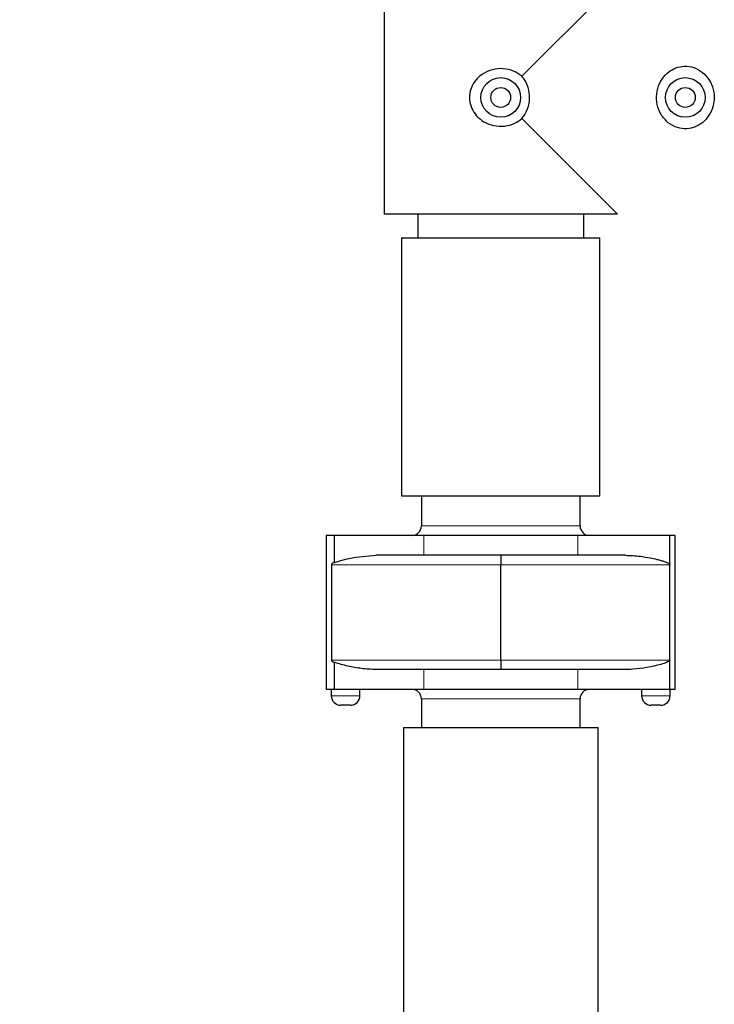
# Model space of a CAD drawing. Units: inches. Extents: x 0.1 to 10.9, y 0.2 to 8.2.
# Drawn here: x 5.2 to 5.4, y 4.9 to 5.2 of the extents above; entities that cross this region are included whole.
import ezdxf

# ---------------------------------------------------------------- set-up
doc = ezdxf.new("R2010")
doc.units = ezdxf.units.IN
doc.header["$MEASUREMENT"] = 0
doc.linetypes.add('PHANTOM', pattern=[0.5, 0.25, -0.05, 0.05, -0.05, 0.05, -0.05])
doc.layers.add('TXT', color=7, linetype='PHANTOM', lineweight=50)
doc.dimstyles.new('SLDDIMSTYLE3', dxfattribs={"dimtxt": 0.18, "dimasz": 0.12, "dimexe": 0, "dimexo": 0.0625, "dimgap": 0, "dimtad": 0, "dimtih": 1, "dimtoh": 1, "dimdec": 0, "dimrnd": 1e-09, "dimzin": 0, "dimdsep": 46, "dimlunit": 5, "dimtxsty": 'Standard', "dimsah": 1, "dimcen": 0.09, "dimadec": 0, "dimazin": 0, "dimtfac": 0.12, "dimtdec": 0, "dimtofl": 0, "dimtmove": 0, "dimatfit": 3, "dimfxl": 0, "dimfrac": 2, "dimtolj": 1, "dimtzin": 0, "dimarcsym": 0})

msp = doc.modelspace()

# ---------------------------------------------------------------- linework, layer by layer
at = {"color": 7, "linetype": 'Continuous', "lineweight": 25}
for p, q in [((5.32983095, 5.25685266), (5.32983095, 5.18335266)), ((5.37325122, 5.22677292), (5.40333095, 5.25685266)), ((5.40333095, 5.18335266), (5.37325122, 5.21343239)), ((5.40333095, 5.18335266), (5.32983095, 5.18335266)), ((5.34045595, 5.18335266), (5.34045595, 5.17585266)), ((5.39270595, 5.17585266), (5.39270595, 5.18335266)), ((5.33533095, 5.17585266), (5.33533095, 5.09460266)), ((5.33533095, 5.17585266), (5.34041942, 5.17585266)), ((5.34041942, 5.17585266), (5.39783095, 5.17585266)), ((5.39783095, 5.09460266), (5.39783095, 5.17585266)), ((5.33533095, 5.09460266), (5.34041942, 5.09460266)), ((5.34041942, 5.09460266), (5.39783095, 5.09460266)), ((5.34158095, 5.09460266), (5.34158095, 5.08510266)), ((5.39158095, 5.08510266), (5.39158095, 5.09460266)), ((5.31158095, 5.08210266), (5.31158095, 5.03360266)), ((5.31424497, 5.08210266), (5.31158095, 5.08210266)), ((5.31424497, 5.07359129), (5.31424497, 5.08210266)), ((5.34233892, 5.08210266), (5.31424497, 5.08210266)), ((5.39082298, 5.08210266), (5.34233892, 5.08210266)), ((5.4198287, 5.08210266), (5.39082298, 5.08210266)), ((5.4198287, 5.07285266), (5.4198287, 5.08210266)), ((5.42158095, 5.08210266), (5.4198287, 5.08210266)), ((5.42158095, 5.03360266), (5.42158095, 5.08210266)), ((5.34233892, 5.07585266), (5.32728145, 5.07585266)), ((5.39082298, 5.07585266), (5.34233892, 5.07585266)), ((5.40588046, 5.07585266), (5.39082298, 5.07585266)), ((5.3133332, 5.04285266), (5.3133332, 5.07285266)), ((5.36658095, 5.04285266), (5.36658095, 5.07285266)), ((5.4198287, 5.04285266), (5.4198287, 5.07285266)), ((5.31424497, 5.03360266), (5.31424497, 5.04211402)), ((5.4198287, 5.03360266), (5.4198287, 5.04285266)), ((5.34233892, 5.03985266), (5.32728145, 5.03985266)), ((5.39082298, 5.03985266), (5.34233892, 5.03985266)), ((5.40588046, 5.03985266), (5.39082298, 5.03985266)), ((5.31424497, 5.03360266), (5.31158095, 5.03360266)), ((5.31320595, 5.03360266), (5.31320595, 5.03160266)), ((5.34233892, 5.03360266), (5.31424497, 5.03360266)), ((5.32220595, 5.03160266), (5.32220595, 5.03360266)), ((5.39082298, 5.03360266), (5.34233892, 5.03360266)), ((5.4198287, 5.03360266), (5.39082298, 5.03360266)), ((5.41095595, 5.03360266), (5.41095595, 5.03160266)), ((5.42158095, 5.03360266), (5.4198287, 5.03360266)), ((5.41995595, 5.03160266), (5.41995595, 5.03360266)), ((5.34158095, 5.03060266), (5.34158095, 5.02160266)), ((5.39158095, 5.02160266), (5.39158095, 5.03060266)), ((5.31920595, 5.02860266), (5.31620595, 5.02860266)), ((5.41695595, 5.02860266), (5.41395595, 5.02860266)), ((5.33593095, 5.02160266), (5.33593095, 4.92160266)), ((5.33593095, 5.02160266), (5.36658095, 5.02160266)), ((5.36658095, 5.02160266), (5.39723095, 5.02160266)), ((5.39723095, 4.92160266), (5.39723095, 5.02160266))]:
    msp.add_line(p, q, dxfattribs=at)
at = {"color": 8, "linetype": 'PHANTOM', "lineweight": 18}
for p, q in [((5.34158095, 5.08510266), (5.39158095, 5.08510266)), ((5.34233892, 5.07585266), (5.34233892, 5.08210266)), ((5.39082298, 5.07585266), (5.39082298, 5.08210266)), ((5.36658095, 5.07285266), (5.3133332, 5.07285266)), ((5.4198287, 5.07285266), (5.36658095, 5.07285266)), ((5.3133332, 5.04285266), (5.36658095, 5.04285266)), ((5.36658095, 5.04285266), (5.4198287, 5.04285266)), ((5.34233892, 5.03360266), (5.34233892, 5.03985266)), ((5.39082298, 5.03360266), (5.39082298, 5.03985266)), ((5.31320595, 5.03160266), (5.32220595, 5.03160266)), ((5.39158095, 5.03060266), (5.34158095, 5.03060266)), ((5.41095595, 5.03160266), (5.41995595, 5.03160266))]:
    msp.add_line(p, q, dxfattribs=at)
at = {"color": 7, "linetype": 'Continuous', "lineweight": 25}
for centre, radius in [((5.36658095, 5.22010266), 0.00625), ((5.42473095, 5.22010266), 0.00625), ((5.36658095, 5.22010266), 0.003125), ((5.42473095, 5.22010266), 0.003125)]:
    msp.add_circle(centre, radius, dxfattribs=at)
for centre, start, end in [((5.33858095, 5.08510266), 270, 0), ((5.39458095, 5.08510266), 180, 270), ((5.33858095, 5.03060266), 0, 90), ((5.39458095, 5.03060266), 90, 180), ((5.31620595, 5.03160266), 180, 270), ((5.31920595, 5.03160266), 270, 0), ((5.41395595, 5.03160266), 180, 270), ((5.41695595, 5.03160266), 270, 0)]:
    msp.add_arc(centre, 0.003, start, end, dxfattribs=at)
for points, knots in [([(5.37325122, 5.22677292), (5.37241036, 5.22736339), (5.37064787, 5.22860104), (5.36734596, 5.22933111), (5.36389688, 5.22903411), (5.36072456, 5.22762875), (5.35824987, 5.22529309), (5.35682954, 5.22235082), (5.35659508, 5.21932288), (5.35734318, 5.21658064), (5.35890969, 5.2141934), (5.36128209, 5.21226368), (5.36436473, 5.21106814), (5.3678011, 5.21091365), (5.3709204, 5.21174941), (5.372546, 5.21292319), (5.37325122, 5.21343239)], [0, 0, 0, 0, 0.069793208, 0.146291266, 0.223726472, 0.301048503, 0.378394699, 0.452447207, 0.518720178, 0.579694912, 0.642287942, 0.711107961, 0.786082581, 0.86346521, 0.940768473, 1, 1, 1, 1]), ([(5.43133558, 5.22684939), (5.43056617, 5.2275833), (5.42903224, 5.22904648), (5.42603368, 5.23003802), (5.42308512, 5.22995544), (5.4204465, 5.22894995), (5.41817874, 5.22713973), (5.41643657, 5.22453152), (5.41553121, 5.22129421), (5.41570471, 5.21782867), (5.41698007, 5.21460187), (5.41921649, 5.21202159), (5.4221106, 5.21045903), (5.42515518, 5.21008746), (5.42793924, 5.21072945), (5.4303713, 5.21219858), (5.43236846, 5.21447438), (5.43367147, 5.21748479), (5.43395861, 5.22090055), (5.43321166, 5.22422738), (5.43194238, 5.22600132), (5.43133558, 5.22684939)], [0, 0, 0, 0, 0.053641129, 0.1069424, 0.15453419, 0.199697077, 0.247412867, 0.300135177, 0.35674383, 0.414317888, 0.471782213, 0.529339402, 0.584908848, 0.634905384, 0.680441626, 0.726583168, 0.77710907, 0.832410173, 0.889869107, 0.947349594, 1, 1, 1, 1]), ([(5.37325122, 5.21343239), (5.37378688, 5.2141809), (5.37497443, 5.2158403), (5.37578195, 5.21900656), (5.37558534, 5.22245186), (5.37454767, 5.2250939), (5.37355403, 5.22638076), (5.37325122, 5.22677292)], [0, 0, 0, 0, 0.1912594922, 0.4240154326, 0.6604942396, 0.8965369667, 1, 1, 1, 1]), ([(5.31424497, 5.07359129), (5.31574714, 5.07405592), (5.32002648, 5.07537953), (5.32442617, 5.07566645), (5.32728145, 5.07585266)], [0, 0, 0, 0, 0.351026729, 1, 1, 1, 1]), ([(5.36658095, 5.07585266), (5.36658095, 5.07585248), (5.36658095, 5.07585079), (5.36658095, 5.07578127), (5.36658095, 5.07544502), (5.36658095, 5.07476219), (5.36658095, 5.07386448), (5.36658095, 5.07318993), (5.36658095, 5.07285266)], [0, 0, 0, 0, 0.015093844, 0.141490791, 0.356177281, 0.570803949, 0.785401469, 1, 1, 1, 1]), ([(5.40588046, 5.07585266), (5.40741535, 5.07578243), (5.41000494, 5.07566394), (5.41328159, 5.07509883), (5.41549857, 5.07462483), (5.41698385, 5.0742429), (5.41797495, 5.07394531), (5.41863477, 5.07371215), (5.41907294, 5.07352683), (5.41936381, 5.07337687), (5.41957513, 5.07323936), (5.41971512, 5.07311806), (5.41979507, 5.07299795), (5.41982474, 5.07291933), (5.41982763, 5.0728707), (5.4198287, 5.07285266)], [0, 0, 0, 0, 0.322000383, 0.54326281, 0.692797713, 0.793331007, 0.860806409, 0.906135836, 0.936691607, 0.957421738, 0.971638123, 0.986286921, 0.992199023, 0.997106082, 1, 1, 1, 1]), ([(5.3133332, 5.07285266), (5.3133384, 5.07291725), (5.31334876, 5.07304611), (5.31343389, 5.07323734), (5.31359475, 5.07342534), (5.31387054, 5.07357776), (5.31411174, 5.07358648), (5.31424497, 5.07359129)], [0, 0, 0, 0, 0.124808238, 0.248975304, 0.42711376, 0.683550516, 1, 1, 1, 1]), ([(5.31424497, 5.04211402), (5.31414084, 5.04211569), (5.31393237, 5.04211902), (5.31367084, 5.0422294), (5.31348341, 5.04239561), (5.31337765, 5.04258056), (5.3133372, 5.04273722), (5.31333415, 5.04282535), (5.3133332, 5.04285266)], [0, 0, 0, 0, 0.246818902, 0.494145825, 0.684064794, 0.829197264, 0.947070423, 1, 1, 1, 1]), ([(5.32728145, 5.03985266), (5.32574731, 5.03992874), (5.32278888, 5.04007545), (5.31842404, 5.04082592), (5.31564084, 5.04168378), (5.31424497, 5.04211402)], [0, 0, 0, 0, 0.349342532, 0.673673353, 1, 1, 1, 1]), ([(5.36658095, 5.04285266), (5.36658095, 5.04251538), (5.36658095, 5.04184083), (5.36658095, 5.04094313), (5.36658095, 5.0402603), (5.36658095, 5.03992405), (5.36658095, 5.03985453), (5.36658095, 5.03985284), (5.36658095, 5.03985266)], [0, 0, 0, 0, 0.214598531, 0.429196051, 0.643822719, 0.858509209, 0.984906156, 1, 1, 1, 1]), ([(5.4198287, 5.04285266), (5.41982638, 5.04282629), (5.41982099, 5.0427649), (5.41976692, 5.04265472), (5.41956402, 5.04243049), (5.41864513, 5.04194445), (5.41486757, 5.04083174), (5.4104048, 5.03997899), (5.40666615, 5.0398746), (5.40588046, 5.03985266)], [0, 0, 0, 0, 0.004226561, 0.009839787, 0.020438153, 0.059648379, 0.214982958, 0.83502633, 1, 1, 1, 1])]:
    msp.add_open_spline(points, degree=3, knots=knots, dxfattribs=at)

# ---------------------------------------------------------------- leaders
at = {"layer": 'TXT'}
msp.add_leader([(5.28158095, 5.36151972), (4.85833733, 5.10914673), (4.73833733, 5.10914673)], dimstyle='SLDDIMSTYLE3', dxfattribs=at)

doc.saveas('drawing.dxf')
